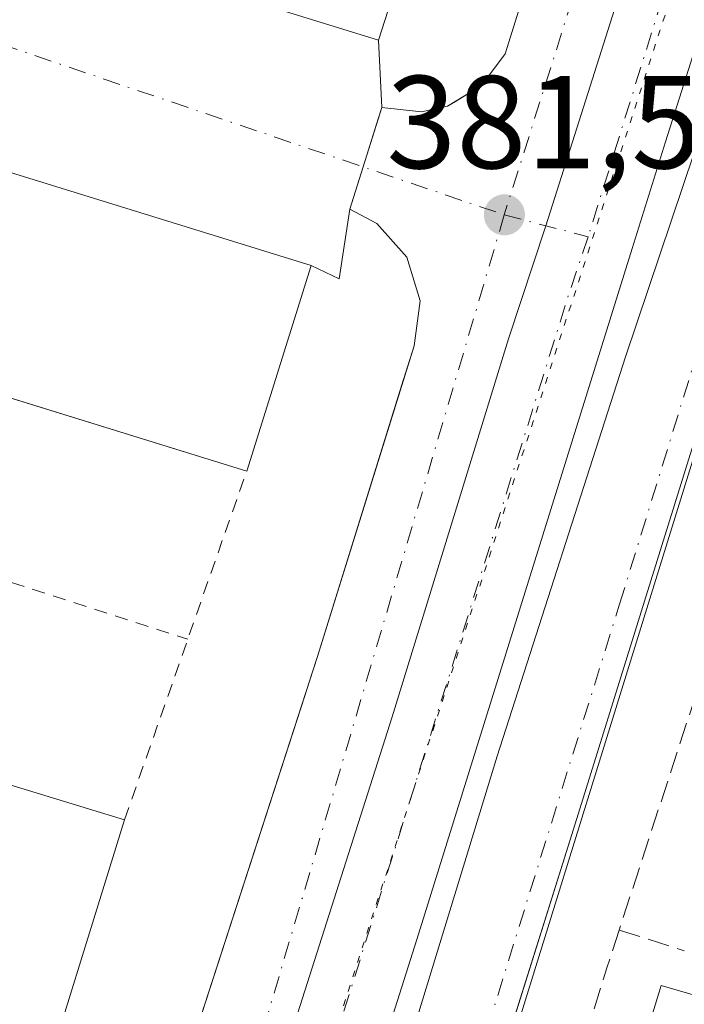
# Model space of a CAD drawing. Units: metres. Extents: x 598153 to 601646, y 4662033 to 4664395.
# Drawn here: x 599415 to 599465, y 4663288 to 4663363 of the extents above; entities that cross this region are included whole.
import ezdxf

# ---------------------------------------------------------------- set-up
doc = ezdxf.new("R2010")
doc.units = ezdxf.units.M
doc.header["$MEASUREMENT"] = 0
for name, pattern in [('DGN Style 2', [1.6480167562047852, 0.988810053722871, -0.6592067024819142]), ('DGN Style 3', [2.307223458686699, 1.648016756204785, -0.6592067024819142]), ('DGN Style 4', [2.6384748266838614, 1.318413404963828, -0.6592067024819142, 0.001648016756204785, -0.6592067024819142]), ('DGN Style 5', [1.1536117293433497, 0.4944050268614355, -0.6592067024819142])]:
    doc.linetypes.add(name, pattern=pattern)
for name, color, linetype, lineweight in [('Carretera de calzada única Cxs', 7, 'Continuous', 13), ('Carretera de calzada única eje', 7, 'DGN Style 4', 0), ('Comarca CxS', 21, 'Continuous', 0), ('Comunidad Autónoma CxS', 142, 'Continuous', 0), ('Edificación Cxs', 1, 'Continuous', 13), ('Edificación industrial Cxs', 135, 'Continuous', 13), ('Elemento construido', 1, 'Continuous', 0), ('Huerta CxS', 92, 'Continuous', 0), ('Municipio CxS', 4, 'Continuous', 0), ('Muro lineal', 1, 'DGN Style 3', 13), ('Núcleo urbano CxS', 7, 'Continuous', 0), ('Provincia CxS', 1, 'Continuous', 0), ('Punto de cota en terreno', 7, 'Continuous', 0), ('Recinto industrial CxS', 135, 'Continuous', 0), ('Rótulo de punto de cota en terreno', 7, 'Continuous', 0), ('Valla', 7, 'DGN Style 2', 0), ('Vía pecuaria eje', 92, 'DGN Style 5', 0), ('Vía urbana Cxs', 4, 'Continuous', 0), ('Vía urbana eje', 4, 'DGN Style 4', 0)]:
    doc.layers.add(name, color=color, linetype=linetype, lineweight=lineweight)
doc.styles.add('Style-Arial', font='txt')

# ---------------------------------------------------------------- blocks, each defined once
blk = doc.blocks.new('*U22')
at = {"layer": 'Núcleo urbano CxS', "color": 7, "linetype": 'Continuous', "lineweight": 0}
blk.add_polyline3d([(599697.1185, 4663278.645500001, 379.6921000000002), (599655.9856000004, 4663116.093599999, 379.664300000004), (599649.1900000004, 4663118.26, 379.6569000000018), (599649.1600000003, 4663118.17, 379.6564000000071), (599648.0700000003, 4663114.779999999, 379.6818999999959), (599655.0878999997, 4663112.545700001, 379.7050000000018), (599655.4199999999, 4663112.439999999, 379.707699999999), (599652.1975999996, 4663101.1237, 379.7638000000007), (599650.2999999998, 4663094.460000001, 379.6971999999951), (599650.4961000001, 4663094.399800001, 379.6974999999948), (599649.0752999998, 4663088.7849, 379.6040000000066), (599639.8677000003, 4663091.5745, 379.7207999999956), (599619.6782999998, 4663097.6941, 379.6830000000046), (599554.2697000002, 4663117.514900001, 380.4728000000032), (599517.3567000004, 4663128.3981, 380.8699000000051), (599418.8639000002, 4663157.4801, 382.5690999999933), (599417.9552999996, 4663159.402899999, 382.5828000000038), (599414.9857000001, 4663165.6885, 382.6671000000061), (599469.9917000001, 4663343.194900001, 381.368100000007), (599578.8141000001, 4663312.1917, 380.6483000000007), (599674.4430999998, 4663285.170499999, 379.8871999999974), (599681.5821000002, 4663283.1139, 379.8377000000037)], close=True, dxfattribs=at)
blk = doc.blocks.new('5PATER')
at = {"layer": 'Huerta CxS', "linetype": 'Continuous', "lineweight": 0}
h = blk.add_hatch(color=51, dxfattribs=at)
edge = h.paths.add_edge_path()
edge.add_ellipse((0, 0), major_axis=(-0.1095731443231308, -0.1110710700762829), ratio=0.9994222409660322, start_angle=0, end_angle=360)
blk = doc.blocks.new('*U31')
at = {"layer": 'Carretera de calzada única Cxs', "color": 7, "linetype": 'Continuous', "lineweight": 13}
for points in [[(599477.7100999998, 4663397.8301, 381.2057000000059), (599463.6700999998, 4663353.630100001, 381.8788000000059), (599461.1501000002, 4663345.530099999, 381.648199999996), (599444.8400999998, 4663293.1601, 382.1682000000001), (599423.6401000004, 4663226.290100001, 382.4455000000016), (599413.6101000002, 4663193.670100001, 382.8978000000061)], [(599412.6292000003, 4663214.3596, 382.5586000000039), (599417.4001000002, 4663229.8201, 382.4507000000012), (599442.9600999998, 4663310.040100001, 381.8726000000024), (599447.2254999997, 4663323.9001, 381.7796999999992), (599451.7801000001, 4663338.700099999, 381.6468000000023), (599454.5968000004, 4663347.263599999, 381.5886000000028), (599464.0000999998, 4663376.9001, 381.3764999999985)]]:
    blk.add_polyline3d(points, dxfattribs=at)
blk = doc.blocks.new('*U41')
at = {"layer": 'Vía urbana Cxs', "color": 4, "linetype": 'Continuous', "lineweight": 0}
for points in [[(599414.0887000002, 4663177.940300001, 382.713699999993), (599417.6870999997, 4663189.052800001, 382.9658000000054), (599420.0153999999, 4663195.826199999, 382.6361000000034), (599417.1579999998, 4663196.778700001, 382.7271999999939), (599429.1171000004, 4663236.360400001, 382.3752999999998), (599438.8537999997, 4663267.581300001, 382.5069999999978), (599450.9188000001, 4663307.057200001, 381.8549999999959), (599460.6555000005, 4663337.3256, 381.6206999999995), (599469.3338000001, 4663363.149, 381.3797999999952)], [(599565.5800999999, 4663286.190099999, 381.9431000000041), (599566.5500999996, 4663289.190099999, 382.1089000000065), (599568.2301000003, 4663294.2501, 383.2283000000025), (599571.1701999997, 4663303.800100001, 383.5476999999955), (599572.9001000002, 4663309.0801, 381.3680000000023), (599573.6431999998, 4663310.752, 381.0782999999938), (599547.3300999999, 4663318.140100001, 382.5584999999992), (599526.2302000001, 4663324.1601, 381.7822000000015), (599502.3800999997, 4663331.2601, 382.1411999999983), (599489.3241999998, 4663334.976700001, 383.0681000000041), (599475.0500999996, 4663339.040100001, 382.2985000000044), (599473.3102000002, 4663339.1601, 381.7516000000033), (599472.0201000003, 4663338.9101, 381.5089000000008), (599470.2100999998, 4663338.0801, 381.4838000000018), (599468.8801999995, 4663337.0601, 381.4676000000036), (599468.1501000002, 4663336.210100001, 381.4713000000047), (599467.5701000001, 4663335.2501, 381.479800000001), (599466.1401000004, 4663331.870100001, 381.5948000000063), (599456.7001999998, 4663301.530099999, 381.8405999999959), (599449.2107999995, 4663277.6494, 382.0369000000064)]]:
    blk.add_polyline3d(points, dxfattribs=at)

msp = doc.modelspace()

# ---------------------------------------------------------------- linework, layer by layer
at = {"layer": 'Carretera de calzada única Cxs', "color": 7, "linetype": 'Continuous', "lineweight": 13}
for points in [[(599412.6292000003, 4663214.3596, 382.5586000000039), (599417.4001000002, 4663229.8201, 382.4507000000012), (599442.9600999998, 4663310.040100001, 381.8726000000024), (599447.2254999997, 4663323.9001, 381.7796999999992), (599451.7801000001, 4663338.700099999, 381.6468000000023), (599454.5968000004, 4663347.263599999, 381.5886000000028), (599464.0000999998, 4663376.9001, 381.3764999999985), (599471.7701000003, 4663403.280099999, 381.2130000000034), (599474.9801000003, 4663412.8201, 381.1334000000061), (599475.1337000001, 4663414.362600001, 381.1257000000041), (599475.2301000003, 4663415.3301, 381.1211999999941), (599474.6801000005, 4663417.8101, 381.1108999999997), (599473.7851, 4663418.8201, 381.1106), (599471.4401000004, 4663422.950099999, 381.1211999999941), (599469.5701000001, 4663428.030099999, 381.141300000003)], [(599488.5900999998, 4663415.6501, 380.9980000000069), (599484.9600999998, 4663413.790100001, 381.0783999999985), (599482.9801000003, 4663412.2501, 381.1456999999937), (599481.8201000001, 4663410.720100001, 381.1564000000071), (599480.8400999998, 4663408.4301, 381.152700000006), (599477.7100999998, 4663397.8301, 381.2057000000059), (599463.6700999998, 4663353.630100001, 381.8788000000059), (599461.1501000002, 4663345.530099999, 381.648199999996), (599444.8400999998, 4663293.1601, 382.1682000000001), (599423.6401000004, 4663226.290100001, 382.4455000000016), (599413.6101000002, 4663193.670100001, 382.8978000000061), (599410.5900999998, 4663182.110099999, 382.8377999999939), (599410.8701, 4663177.6601, 382.7624999999971), (599411.7200999996, 4663174.9801, 382.7284999999974), (599413.3901000004, 4663172.880100001, 382.6993999999977)]]:
    msp.add_polyline3d(points, dxfattribs=at)
at = {"layer": 'Carretera de calzada única eje', "color": 7, "linetype": 'DGN Style 4', "lineweight": 0, "extrusion": (0.002022230705789486, 0.006515074062155371, 0.9999767319257671), "elevation": 31975.86430044554, "flags": 128}
msp.add_lwpolyline([(599475.2235266306, 4663299.585676328), (599455.8158631662, 4663237.060949346)], dxfattribs=at)
at = {"layer": 'Carretera de calzada única eje', "color": 7, "linetype": 'DGN Style 4', "lineweight": 0, "extrusion": (0.04556831703532605, -0.006986088339018518, 0.9989367963251166), "elevation": -4881.09129304118, "flags": 128}
msp.add_lwpolyline([(4700331.892645611, 114043.3761273486), (4700327.50907113, 114044.1441437243), (4700217.023266767, 114061.0548076818), (4700163.373200367, 114068.8529494978)], dxfattribs=at)
at = {"layer": 'Comarca CxS', "color": 21, "linetype": 'Continuous', "lineweight": 0}
msp.add_3dface([(601629.9700007513, 4662081.639983388), (598184.7500007262, 4662032.929983384), (598152.6100007264, 4664346.049983362), (601596.6800007506, 4664394.76998336)], dxfattribs=at)
at = {"layer": 'Comunidad Autónoma CxS', "color": 142, "linetype": 'Continuous', "lineweight": 0}
msp.add_3dface([(601629.9700007513, 4662081.639983388), (598184.7500007262, 4662032.929983384), (598152.6100007264, 4664346.049983362), (601596.6800007506, 4664394.76998336)], dxfattribs=at)
at = {"layer": 'Edificación Cxs', "color": 1, "linetype": 'Continuous', "lineweight": 13, "elevation": 386.5380000000001, "flags": 128}
msp.add_lwpolyline([(599458.6700999998, 4663274.350099999), (599463.3501000004, 4663289.6601), (599467.3501000004, 4663288.520099999)], dxfattribs=at)
at = {"layer": 'Edificación Cxs', "color": 1, "linetype": 'Continuous', "lineweight": 13}
msp.add_polyline3d([(599473.9401000004, 4663253.9801, 383.2479000000022), (599469.5100999996, 4663255.280099999, 383.7641000000003), (599472.3201000001, 4663263.7501, 384.403999999995), (599466.9801000003, 4663265.3101, 384.147100000002), (599467.8701, 4663267.960100001, 384.1097000000009), (599469.7600999996, 4663267.350099999, 384.3273999999947), (599470.9200999998, 4663271.280099999, 384.3171000000002), (599473.7500999998, 4663270.6501, 384.5326999999961), (599474.9901000002, 4663274.2601, 385.1888999999938), (599471.5500999996, 4663275.370100001, 384.6456999999937), (599472.2801000001, 4663278.3101, 384.6610999999975), (599474.9901000002, 4663277.5701, 385.4584000000032), (599477.1901000004, 4663284.470100001, 384.9453000000067), (599472.0201000003, 4663286.210100001, 385.3974000000017), (599467.3000999996, 4663271.7601, 384.945200000002), (599458.6700999998, 4663274.350099999, 384.3003000000026), (599463.3501000004, 4663289.6601, 384.6297999999952), (599467.3501000004, 4663288.520099999, 386.5380000000005), (599468.0701000001, 4663291.370100001, 385.1296000000002)], dxfattribs=at)
at = {"layer": 'Edificación industrial Cxs', "color": 135, "linetype": 'Continuous', "lineweight": 13, "flags": 128}
for points, elevation in [([(599462.7801000001, 4663426.140100001), (599441.9301000005, 4663361.3301), (599384.2301000003, 4663379.1501), (599394.1401000004, 4663409.6501), (599401.1001000004, 4663431.030099999), (599404.8901000004, 4663442.640100001), (599457.4200999998, 4663427.670100001)], 387.0522999999956), ([(599436.8201000001, 4663344.2601), (599431.9401000004, 4663328.670100001), (599399.3201000001, 4663338.7601), (599397.0100999996, 4663331.140100001), (599390.7801000001, 4663332.9801), (599391.4401000004, 4663335.300100001), (599381.7100999998, 4663338.370100001), (599383.0500999996, 4663342.5801), (599388.3701, 4663359.2301)], 387.3867000000028), ([(599410.6703000005, 4663263.417500001), (599405.0301000001, 4663245.200099999), (599367.1300999997, 4663256.9301), (599357.5658, 4663260.074899999), (599358.5618000003, 4663263.331800001), (599359.8147, 4663267.4287), (599360.1645999998, 4663268.573000001), (599361.6180999996, 4663273.259099999), (599361.6401000004, 4663273.3301), (599365.6801000005, 4663286.4001), (599361.1700999998, 4663287.800100001), (599367.1300999997, 4663307.030099999), (599365.6401000004, 4663307.4901), (599369.0900999998, 4663318.610099999), (599422.6901000004, 4663302.2401), (599415.2861000003, 4663278.326300001)], 389.963499999998)]:
    msp.add_lwpolyline(points, close=True, dxfattribs=dict(at, elevation=elevation))
at = {"layer": 'Edificación industrial Cxs', "color": 135, "linetype": 'Continuous', "lineweight": 13, "extrusion": (0.0280941339180531, 0.0334992381880056, 0.9990438031839335), "elevation": 173442.8116028522, "flags": 128}
msp.add_lwpolyline([(2537340.0728081, -3954471.792141211), (2537346.695595915, -3954487.983642191), (2537299.953020418, -3954507.665499222)], dxfattribs=at)
at = {"layer": 'Edificación industrial Cxs', "color": 135, "linetype": 'Continuous', "lineweight": 13, "extrusion": (0.01508543564557798, 0.04819302084267284, 0.9987241172483224), "elevation": 234166.9631062442, "flags": 128}
msp.add_lwpolyline([(821006.3768824114, -4623550.443057181), (821006.3768824114, -4623534.086261163)], dxfattribs=at)
at = {"layer": 'Edificación industrial Cxs', "color": 135, "linetype": 'Continuous', "lineweight": 13, "extrusion": (0.05592707261002929, -0.01729941872347791, 0.9982849756763359), "elevation": -46764.19532575319, "flags": 128}
msp.add_lwpolyline([(4632203.490688639, 804025.5065595631), (4632203.490688639, 804056.8245129604)], dxfattribs=at)
at = {"layer": 'Edificación industrial Cxs', "color": 135, "linetype": 'Continuous', "lineweight": 13}
for points in [[(599457.4200999998, 4663427.670100001, 385.6300000000047), (599462.7801000001, 4663426.140100001, 382.8102999999974), (599441.9301000005, 4663361.3301, 384.664300000004), (599384.2301000003, 4663379.1501, 384.5130000000063)], [(599361.6401000004, 4663273.3301, 387.4940999999963), (599365.6801000005, 4663286.4001, 387.7014999999956), (599361.1700999998, 4663287.800100001, 384.5932999999932), (599367.1300999997, 4663307.030099999, 389.9634999999981), (599365.6401000004, 4663307.4901, 388.4127000000008), (599369.0900999998, 4663318.610099999, 385.3803000000044), (599422.6901000004, 4663302.2401, 386.3435000000027)], [(599422.6901000004, 4663302.2401, 386.3435000000027), (599415.2861000003, 4663278.326300001, 388.1100000000006), (599410.6703000005, 4663263.417500001, 387.3080000000046), (599405.0301000001, 4663245.200099999, 385.7788), (599367.1300999997, 4663256.9301, 387.2277999999933), (599357.5658, 4663260.074899999, 385.0601000000024)]]:
    msp.add_polyline3d(points, dxfattribs=at)
at = {"layer": 'Elemento construido', "color": 1, "linetype": 'Continuous', "lineweight": 0}
for points in [[(599399.7500999998, 4663195.460100001, 382.7850000000035), (599418.4301000005, 4663256.360099999, 382.3601999999955), (599437.3101000005, 4663314.620100001, 381.8901000000042), (599444.6201, 4663338.170100001, 381.7986999999994), (599445.0800999999, 4663341.5801, 381.7648000000045), (599444.0800999999, 4663344.870100001, 381.8029999999999), (599441.7901, 4663347.440099999, 381.9511999999959), (599439.7500999998, 4663348.520099999, 382.1037999999971), (599442.1901000004, 4663356.2301, 381.8846999999951), (599445.1801000005, 4663355.9001, 381.7676000000066), (599447.1501000002, 4663356.3301, 381.6949000000022), (599449.7301000003, 4663357.880100001, 381.6367000000027), (599451.5201000003, 4663360.290100001, 381.6049000000057), (599469.8000999996, 4663418.7601, 381.1647999999986), (599470.1401000004, 4663422.5601, 381.1425000000018), (599469.3201000001, 4663426.300100001, 381.1490000000049), (599467.4101, 4663429.610099999, 381.1401999999944), (599464.5900999998, 4663432.190099999, 381.2100999999966), (599462.9101, 4663433.120100001, 381.184699999998), (599459.2401000002, 4663434.190099999, 381.3606), (599457.4200999998, 4663427.670100001, 385.6300000000047)], [(599667.7100999998, 4663284.340100001, 380.9232000000048), (599547.3300999999, 4663318.140100001, 382.5584999999992), (599526.2301000003, 4663324.1601, 381.7822000000015), (599502.3800999997, 4663331.2601, 382.1411999999983), (599475.0500999996, 4663339.040100001, 382.2985000000044), (599473.3101000005, 4663339.1601, 381.7514999999985), (599472.0201000003, 4663338.9101, 381.5089000000008), (599470.2100999998, 4663338.0801, 381.4838000000018), (599468.8800999997, 4663337.0601, 381.4674999999988), (599468.1501000002, 4663336.210100001, 381.4713000000047), (599467.5701000001, 4663335.2501, 381.479800000001), (599466.1401000004, 4663331.870100001, 381.5948000000063), (599456.7001, 4663301.530099999, 381.8405999999959), (599445.9401000004, 4663267.220100001, 382.1462000000029), (599416.6001000004, 4663172.9301, 382.7516000000033), (599415.9901000002, 4663169.0701, 382.9222000000009), (599416.8101000005, 4663165.0101, 382.8932999999961), (599418.3300999999, 4663162.470100001, 382.7934999999998), (599419.0401, 4663161.7601, 382.8276000000042), (599419.7500999998, 4663161.460100001, 382.8689000000013), (599428.9901000002, 4663158.4101, 383.1944999999978), (599466.1300999997, 4663147.960100001, 382.1475999999966)]]:
    msp.add_polyline3d(points, dxfattribs=at)
at = {"layer": 'Municipio CxS', "color": 4, "linetype": 'Continuous', "lineweight": 0}
msp.add_3dface([(601629.9700007513, 4662081.639983388), (598184.7500007262, 4662032.929983384), (598152.6100007264, 4664346.049983362), (601596.6800007506, 4664394.76998336)], dxfattribs=at)
at = {"layer": 'Muro lineal', "color": 1, "linetype": 'DGN Style 3', "lineweight": 13, "extrusion": (-0.007152674782131062, -0.02192411342820869, 0.9997340508824575), "elevation": -106144.049820593, "flags": 128}
msp.add_lwpolyline([(-876460.4288896231, 4618057.015974143), (-876460.4288896229, 4618031.280313237)], dxfattribs=at)
at = {"layer": 'Muro lineal', "color": 1, "linetype": 'DGN Style 3', "lineweight": 13, "extrusion": (0.9402568278076946, -0.2909177519998131, 0.1768727207129086), "elevation": -792920.8286218339, "flags": 128}
msp.add_lwpolyline([(4632118.725419937, 142881.1457990484), (4632115.718321176, 142881.3894403625), (4632096.353534888, 142881.1893862559)], dxfattribs=at)
at = {"layer": 'Muro lineal', "color": 1, "linetype": 'DGN Style 3', "lineweight": 13, "extrusion": (-0.2612765269204255, 0.08250837695622014, 0.9617312224381874), "elevation": 228503.6858492023, "flags": 128}
msp.add_lwpolyline([(-4627352.454889899, -800660.7723942497), (-4627352.4548899, -800655.3857922768)], dxfattribs=at)
at = {"layer": 'Núcleo urbano CxS', "color": 7, "linetype": 'Continuous', "lineweight": 0, "extrusion": (0.002068994952577867, 0.006676723369302376, 0.999975570014056), "elevation": 32757.51165869792, "flags": 128}
msp.add_lwpolyline([(599467.9194875439, 4663228.423393579), (599412.9109175982, 4663050.91303695)], dxfattribs=at)
msp.add_lwpolyline([(599467.9194875439, 4663228.423393579), (599412.9109175982, 4663050.91303695)], dxfattribs=at)
at = {"layer": 'Núcleo urbano CxS', "color": 7, "linetype": 'Continuous', "lineweight": 0}
msp.add_polyline3d([(599402.0793000003, 4663453.215299999, 381.5926999999938), (599469.4121000003, 4663432.7271, 381.0853000000061), (599473.8469000002, 4663431.377699999, 381.1321999999927), (599476.2452999996, 4663430.6479, 381.2220999999991), (599491.4802000001, 4663426.0122, 381.2057999999961), (599494.8693000004, 4663424.980900001, 380.9535999999935), (599469.9917000001, 4663343.194900001, 381.368100000007), (599414.9857000001, 4663165.6885, 382.6671000000061), (599414.9798999997, 4663165.6885, 382.6671999999962), (599385.4451000001, 4663164.231100001, 383.0852000000014)], dxfattribs=at)
at = {"layer": 'Provincia CxS', "color": 1, "linetype": 'Continuous', "lineweight": 0}
msp.add_3dface([(601629.9700007513, 4662081.639983388), (598184.7500007262, 4662032.929983384), (598152.6100007264, 4664346.049983362), (601596.6800007506, 4664394.76998336)], dxfattribs=at)
at = {"layer": 'Recinto industrial CxS', "color": 135, "linetype": 'Continuous', "lineweight": 0, "extrusion": (-0.9533976989293467, 0.3017003078474578, 0.003122806586423642), "elevation": 835430.3980930782, "flags": 128}
msp.add_lwpolyline([(-4626907.553028509, -2227.013708520917), (-4626906.641744561, -2227.035208625739), (-4626902.823197353, -2227.047808687178)], dxfattribs=at)
at = {"layer": 'Recinto industrial CxS', "color": 135, "linetype": 'Continuous', "lineweight": 0, "extrusion": (0.03866327958015527, -0.004267184702554295, 0.9992431845886272), "elevation": 3658.59430410658, "flags": 128}
msp.add_lwpolyline([(4700970.634517417, -84170.23691141413), (4700970.634517417, -84167.2264774901)], dxfattribs=at)
at = {"layer": 'Recinto industrial CxS', "color": 135, "linetype": 'Continuous', "lineweight": 0, "extrusion": (0.02269248325227205, 0.07170457287296923, 0.9971677418734276), "elevation": 348367.2118648613, "flags": 128}
msp.add_lwpolyline([(835535.9937309773, -4613751.026441396), (835535.9937309772, -4613747.659853063)], dxfattribs=at)
at = {"layer": 'Recinto industrial CxS', "color": 135, "linetype": 'Continuous', "lineweight": 0}
for points in [[(599469.8000999996, 4663418.7601, 381.1647999999986), (599469.7796, 4663418.694499999, 381.1655000000028), (599467.1434000004, 4663410.262399999, 381.2479000000022), (599451.5201000003, 4663360.290100001, 381.6049000000057), (599449.7301000003, 4663357.880100001, 381.6367000000027), (599447.7510000002, 4663356.691099999, 381.6771000000008), (599447.1501000002, 4663356.3301, 381.6949000000022), (599445.1801000005, 4663355.9001, 381.7676000000066)], [(599467.1434000004, 4663410.262399999, 381.2479000000022), (599451.5201000003, 4663360.290100001, 381.6049000000057), (599449.7301000003, 4663357.880100001, 381.6367000000027), (599447.7510000002, 4663356.691099999, 381.6771000000008), (599447.1501000002, 4663356.3301, 381.6949000000022), (599445.1801000005, 4663355.9001, 381.7676000000066), (599442.1901000004, 4663356.2301, 381.8846999999951), (599441.9151, 4663355.361300001, 381.8632000000071), (599440.7630000003, 4663351.720600001, 381.8506000000052), (599439.7500999998, 4663348.520099999, 382.1037999999971), (599441.7901, 4663347.440099999, 381.9511999999959), (599444.0800999999, 4663344.870100001, 381.8029999999999), (599445.0800999999, 4663341.5801, 381.7648000000045), (599444.6201, 4663338.170100001, 381.7986999999994), (599443.6734999996, 4663335.1206, 381.8353999999963), (599437.3101000005, 4663314.620100001, 381.8901000000042), (599436.8798000002, 4663313.292400001, 381.9014000000025), (599436.3442000002, 4663311.639400001, 381.9158000000025), (599432.1211999999, 4663298.607999999, 382.0246000000043), (599418.4301000005, 4663256.360099999, 382.3601999999955), (599418.1604000004, 4663255.480900001, 382.3652000000002), (599418.1275000004, 4663255.373600001, 382.3656999999948), (599417.5516999997, 4663253.4965, 382.3714000000036), (599414.5676999995, 4663243.768200001, 382.4949000000051)], [(599439.7500999998, 4663348.520099999, 382.1037999999971), (599441.7901, 4663347.440099999, 381.9511999999959), (599444.0800999999, 4663344.870100001, 381.8029999999999), (599445.0800999999, 4663341.5801, 381.7648000000045), (599444.6201, 4663338.170100001, 381.7986999999994), (599443.6734999996, 4663335.1206, 381.8353999999963), (599437.3101000005, 4663314.620100001, 381.8901000000042), (599436.8799000002, 4663313.292400001, 381.9014000000025), (599436.3442000002, 4663311.639400001, 381.9158000000025), (599432.1211999999, 4663298.607999999, 382.0246000000043), (599418.4301000005, 4663256.360099999, 382.3601999999955), (599418.1604000004, 4663255.480900001, 382.3652000000002), (599418.1275000004, 4663255.373600001, 382.3656999999948), (599417.5516999997, 4663253.4965, 382.3714000000036), (599414.5676999995, 4663243.768200001, 382.4949000000051), (599413.1969999997, 4663239.2993, 382.5192999999999), (599404.398, 4663210.613100001, 382.8690000000061), (599399.7500999998, 4663195.460100001, 382.7850000000035), (599399.2001, 4663194.380100001, 382.7902000000031), (599398.4101, 4663193.460100001, 382.7954000000027), (599397.4200999998, 4663192.7601, 382.8000999999931), (599396.2901, 4663192.3301, 382.8194999999978), (599394.4801000003, 4663192.210100001, 382.8653999999952)]]:
    msp.add_polyline3d(points, dxfattribs=at)
at = {"layer": 'Valla', "color": 7, "linetype": 'DGN Style 2', "lineweight": 0, "extrusion": (-0.09623152267329384, -0.3015449100085991, 0.9485832389895392), "elevation": -1463520.367221849, "flags": 128}
msp.add_lwpolyline([(-846729.6600251696, 4387158.586570449), (-846729.2886836622, 4387144.706904247), (-846698.7716291866, 4387144.650984986)], dxfattribs=at)
at = {"layer": 'Valla', "color": 7, "linetype": 'DGN Style 2', "lineweight": 0, "extrusion": (0.01740093932267707, 0.04971965689711945, 0.9986116177116714), "elevation": 242674.1123519339, "flags": 128}
msp.add_lwpolyline([(974676.2427072127, -4593126.494043685), (974676.2427072127, -4593154.534892895)], dxfattribs=at)
at = {"layer": 'Vía pecuaria eje', "color": 92, "linetype": 'DGN Style 5', "lineweight": 0}
msp.add_polyline3d([(599461.3613999998, 4663914.112199999, 372.8028000000049), (599471.4155000001, 4663907.7621, 373.0519000000059), (599486.2320999998, 4663899.295399999, 373.4516000000003), (599496.8152999999, 4663890.828600001, 374.1511000000028), (599505.2818, 4663881.832800001, 374.1708000000072), (599512.6898999996, 4663868.603700001, 374.2583000000013), (599533.3265000005, 4663827.328700001, 375.130799999999), (599555.5506999996, 4663779.703700001, 376.8209999999963), (599579.8914000001, 4663728.374500001, 378.0576000000001), (599564.0151000004, 4663678.633300001, 379.1447999999946), (599557.1353000002, 4663657.9959, 379.5001000000047), (599528.5579000004, 4663565.921599999, 380.0880999999936), (599492.0425000006, 4663448.976600001, 380.9720999999991), (599463.9944000002, 4663364.310500001, 381.4470000000001), (599424.8329999996, 4663243.661400001, 382.4228000000003), (599396.7851, 4663164.287000001, 383.8880999999965)], dxfattribs=at)
at = {"layer": 'Vía urbana Cxs', "color": 4, "linetype": 'Continuous', "lineweight": 0, "extrusion": (-0.002393846962042075, 0.0007393128745831675, 0.9999968614516728), "elevation": 2397.373919598199, "flags": 128}
msp.add_lwpolyline([(599383.4331754822, 4663378.652153744), (599441.1333723462, 4663360.832148874)], dxfattribs=at)
at = {"layer": 'Vía urbana Cxs', "color": 4, "linetype": 'Continuous', "lineweight": 0, "extrusion": (0.02434104573129653, -0.4774589743103091, 0.8783168228738732), "elevation": -2211634.816948235, "flags": 128}
msp.add_lwpolyline([(836096.1172818657, 4063973.965188412), (836096.1172818657, 4063968.151086919)], dxfattribs=at)
at = {"layer": 'Vía urbana Cxs', "color": 4, "linetype": 'Continuous', "lineweight": 0, "extrusion": (0.01621044865614691, -0.005008677324952147, 0.9998560568931015), "elevation": -13256.06173914194, "flags": 128}
msp.add_lwpolyline([(4632471.515903834, 803826.018584271), (4632471.515903834, 803876.7358777743)], dxfattribs=at)
at = {"layer": 'Vía urbana Cxs', "color": 4, "linetype": 'Continuous', "lineweight": 0, "extrusion": (0.3869761862680338, 0.1476167689193124, 0.9101970779975459), "elevation": 920705.1390352318, "flags": 128}
msp.add_lwpolyline([(4143455.599347898, -2022430.548401795), (4143450.946310273, -2022427.64914718), (4143452.663390428, -2022425.872605254)], dxfattribs=at)
at = {"layer": 'Vía urbana Cxs', "color": 4, "linetype": 'Continuous', "lineweight": 0}
for points in [[(599412.6292000003, 4663214.3596, 382.5586000000039), (599417.4001000002, 4663229.8201, 382.4507000000012), (599442.9600999998, 4663310.040100001, 381.8726000000024), (599447.2254999997, 4663323.9001, 381.7796999999992), (599451.7801000001, 4663338.700099999, 381.6468000000023), (599454.5968000004, 4663347.263599999, 381.5886000000028), (599464.0000999998, 4663376.9001, 381.3764999999985), (599471.7701000003, 4663403.280099999, 381.2130000000034), (599474.9801000003, 4663412.8201, 381.1334000000061), (599475.1337000001, 4663414.362600001, 381.1257000000041), (599475.2301000003, 4663415.3301, 381.1211999999941), (599474.6801000005, 4663417.8101, 381.1108999999997), (599473.7851, 4663418.8201, 381.1106), (599471.4401000004, 4663422.950099999, 381.1211999999941), (599469.5701000001, 4663428.030099999, 381.141300000003)], [(599442.1901000004, 4663356.2301, 381.8846999999951), (599445.1801000005, 4663355.9001, 381.7676000000066), (599447.1501000002, 4663356.3301, 381.6949000000022), (599449.7301000003, 4663357.880100001, 381.6367000000027), (599451.5201000003, 4663360.290100001, 381.6049000000057), (599469.8000999996, 4663418.7601, 381.1647999999986), (599470.1401000004, 4663422.5601, 381.1425000000018), (599469.3201000001, 4663426.300100001, 381.1490000000049), (599468.6336000003, 4663427.489700001, 381.1478000000061)], [(599384.2301000003, 4663379.1501, 384.5130000000063), (599441.9301000005, 4663361.3301, 384.664300000004), (599442.1901000004, 4663356.2301, 381.8846999999951), (599445.1801000005, 4663355.9001, 381.7676000000066), (599447.1501000002, 4663356.3301, 381.6949000000022), (599449.7301000003, 4663357.880100001, 381.6367000000027), (599451.5201000003, 4663360.290100001, 381.6049000000057), (599469.8000999996, 4663418.7601, 381.1647999999986)], [(599413.3901000004, 4663172.880100001, 382.6993999999977), (599414.0887000002, 4663177.940300001, 382.713699999993), (599417.6870999997, 4663189.052800001, 382.9658000000054), (599420.0153999999, 4663195.826199999, 382.6361000000034), (599417.1579999998, 4663196.778700001, 382.7271999999939), (599429.1171000004, 4663236.360400001, 382.3752999999998), (599438.8537999997, 4663267.581300001, 382.5069999999978), (599450.9188000001, 4663307.057200001, 381.8549999999959), (599460.6555000005, 4663337.3256, 381.6206999999995), (599469.3338000001, 4663363.149, 381.3797999999952), (599480.8696999997, 4663401.354900001, 381.4109999999928), (599484.2564000003, 4663400.8258, 381.2347000000009), (599486.0554999998, 4663406.752400001, 381.0703999999969), (599486.1613999996, 4663408.3399, 381.0623000000051), (599488.5900999998, 4663415.6501, 380.9980000000069)], [(599464.0000999998, 4663376.9001, 381.3764999999985), (599454.5968000004, 4663347.263599999, 381.5886000000028), (599451.7801000001, 4663338.700099999, 381.6468000000023), (599447.2254999997, 4663323.9001, 381.7796999999992), (599442.9600999998, 4663310.040100001, 381.8726000000024), (599417.4001000002, 4663229.8201, 382.4507000000012), (599412.6292000003, 4663214.3596, 382.5586000000039)], [(599413.1969999997, 4663239.2993, 382.5192999999999), (599418.4301000005, 4663256.360099999, 382.3601999999955), (599437.3101000005, 4663314.620100001, 381.8901000000042), (599444.6201, 4663338.170100001, 381.7986999999994), (599445.0800999999, 4663341.5801, 381.7648000000045), (599444.0800999999, 4663344.870100001, 381.8029999999999), (599441.7901, 4663347.440099999, 381.9511999999959), (599439.7500999998, 4663348.520099999, 382.1037999999971), (599438.9429000001, 4663343.232100001, 383.3046000000031), (599436.8201000001, 4663344.2601, 384.040399999998), (599388.3701, 4663359.2301, 384.9008999999933)], [(599388.7525000004, 4663174.1677, 383.2090999999928), (599389.4901000002, 4663177.5701, 383.4046999999992), (599389.4001000002, 4663179.030099999, 383.3147999999928), (599387.3701, 4663181.450099999, 383.3074000000051), (599391.0301000001, 4663193.2301, 383.1272000000026), (599394.4801000003, 4663192.210100001, 382.8653999999952), (599396.2901, 4663192.3301, 382.8194999999978), (599397.4200999998, 4663192.7601, 382.8000999999931), (599398.4101, 4663193.460100001, 382.7954000000027), (599399.2001, 4663194.380100001, 382.7902000000031), (599399.7500999998, 4663195.460100001, 382.7850000000035), (599413.1969999997, 4663239.2993, 382.5192999999999), (599418.4301000005, 4663256.360099999, 382.3601999999955), (599437.3101000005, 4663314.620100001, 381.8901000000042), (599444.6201, 4663338.170100001, 381.7986999999994), (599445.0800999999, 4663341.5801, 381.7648000000045), (599444.0800999999, 4663344.870100001, 381.8029999999999), (599441.7901, 4663347.440099999, 381.9511999999959), (599439.7500999998, 4663348.520099999, 382.1037999999971)], [(599573.6431999998, 4663310.752, 381.0782999999938), (599547.3300999999, 4663318.140100001, 382.5584999999992), (599526.2302000001, 4663324.1601, 381.7822000000015), (599502.3800999997, 4663331.2601, 382.1411999999983), (599489.3241999998, 4663334.976700001, 383.0681000000041), (599475.0500999996, 4663339.040100001, 382.2985000000044), (599473.3102000002, 4663339.1601, 381.7516000000033), (599472.0201000003, 4663338.9101, 381.5089000000008), (599470.2100999998, 4663338.0801, 381.4838000000018), (599468.8801999995, 4663337.0601, 381.4676000000036), (599468.1501000002, 4663336.210100001, 381.4713000000047), (599467.5701000001, 4663335.2501, 381.479800000001), (599466.1401000004, 4663331.870100001, 381.5948000000063), (599456.7001999998, 4663301.530099999, 381.8405999999959), (599449.2109000003, 4663277.6494, 382.0369999999967)]]:
    msp.add_polyline3d(points, dxfattribs=at)
at = {"layer": 'Vía urbana eje', "color": 4, "linetype": 'DGN Style 4', "lineweight": 0, "extrusion": (-0.2304124554728239, 0.07957407052444627, 0.9698340412994146), "elevation": 233330.6015973387, "flags": 128}
msp.add_lwpolyline([(-4603646.437484812, -926752.2244481005), (-4603643.221188048, -926752.3814770702), (-4603638.024951433, -926752.2613687323), (-4603569.078143002, -926750.3341117526)], dxfattribs=at)
at = {"layer": 'Vía urbana eje', "color": 4, "linetype": 'DGN Style 4', "lineweight": 0, "extrusion": (0.05913868009435504, -0.02007263886026315, 0.9980479475886331), "elevation": -57774.07397409249, "flags": 128}
msp.add_lwpolyline([(4608583.768309752, 929473.9597762942), (4608583.768309752, 929395.1877032474)], dxfattribs=at)
at = {"layer": 'Vía urbana eje', "color": 4, "linetype": 'DGN Style 4', "lineweight": 0, "extrusion": (0.003090962794383334, -0.0008141436032670711, 0.9999948915465503), "elevation": -1562.149906565625, "flags": 128}
msp.add_lwpolyline([(599447.416969413, 4663348.363789048), (599453.7702039735, 4663346.690388494)], dxfattribs=at)
at = {"layer": 'Vía urbana eje', "color": 4, "linetype": 'DGN Style 4', "lineweight": 0}
for points in [[(599451.4600999998, 4663348.090100001, 381.6049000000057), (599431.9001000002, 4663281.9301, 382.1141000000061), (599405.0603, 4663196.639900001, 382.6585999999952), (599399.7701000003, 4663181.7401, 382.773000000001), (599397.2500999998, 4663176.3201, 382.9063000000024)], [(599412.1601, 4663167.8651, 382.7004000000015), (599415.0881000003, 4663176.3729, 382.6900000000023), (599421.3057000004, 4663195.952099999, 382.5761000000057), (599428.5817, 4663219.5001, 382.4152000000031), (599436.3870999999, 4663243.444900001, 382.3233999999939), (599450.1453, 4663286.307499999, 381.9170000000013), (599460.1995000001, 4663318.5867, 381.8053999999975), (599467.9650999998, 4663343.735099999, 381.4562000000006)]]:
    msp.add_polyline3d(points, dxfattribs=at)

# ---------------------------------------------------------------- block references
at = {"layer": 'Carretera de calzada única Cxs', "color": 7, "linetype": 'Continuous', "lineweight": 13}
msp.add_blockref('*U31', (0, 0), dxfattribs=at)
at = {"layer": 'Núcleo urbano CxS', "color": 7, "linetype": 'Continuous', "lineweight": 0}
msp.add_blockref('*U22', (0, 0), dxfattribs=at)
at = {"layer": 'Punto de cota en terreno', "color": 7, "linetype": 'Continuous', "lineweight": 0, "xscale": 10, "yscale": 10, "zscale": 10}
msp.add_blockref('5PATER', (599451.4699999997, 4663348.09, 381.5200000000041), dxfattribs=at)
at = {"layer": 'Vía urbana Cxs', "color": 4, "linetype": 'Continuous', "lineweight": 0}
msp.add_blockref('*U41', (0, 0), dxfattribs=at)

# ---------------------------------------------------------------- texts
at = {"layer": 'Rótulo de punto de cota en terreno', "color": 7, "linetype": 'Continuous', "lineweight": 0, "style": 'Style-Arial'}
msp.add_text('381,52', height=7.000000000000002, dxfattribs=at).set_placement((599442.5272000004, 4663351.617799999))

doc.saveas('drawing.dxf')
